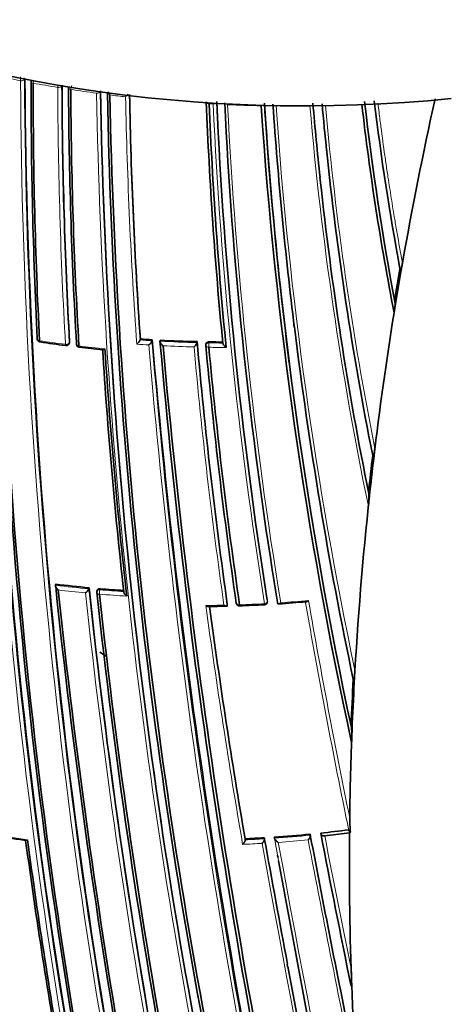
# Model space of a CAD drawing. Units: millimetres. Extents: x 0 to 1478, y 0 to 1758.
# Drawn here: x 460 to 474, y 292 to 324 of the extents above; entities that cross this region are included whole.
import ezdxf
from ezdxf import colors
from ezdxf.entities.mleader import LeaderData, LeaderLine
from ezdxf.math import Vec2, Vec3

# ---------------------------------------------------------------- set-up
doc = ezdxf.new("R2010")
doc.units = ezdxf.units.MM
doc.layers.add('DV5_Défaut', color=7, linetype='Continuous')
doc.layers.add('Défaut', color=7, linetype='Continuous')

# ---------------------------------------------------------------- blocks, each defined once
blk = doc.blocks.new('_DOT')
at = {"color": 0}
blk.add_line((0, 0), (-1, 0), dxfattribs=at)
at = {"color": 0, "const_width": 0.333}
blk.add_lwpolyline([(-0.1665, 0, 1), (0.1665, 0, 1)], format="xyb", close=True, dxfattribs=at)
blk = doc.blocks.new('SE4')
at = {"layer": 'DV5_Défaut', "color": 7, "linetype": 'Continuous', "lineweight": 18}
for p, q in [((459.749, 322.052), (459.749, 322.052)), ((459.875, 322.088), (459.891, 322.115)), ((459.875, 322.088), (459.875, 322.088)), ((460.153, 321.975), (460.153, 321.975)), ((460.938, 321.838), (460.938, 321.838)), ((461.062, 321.878), (461.062, 321.878)), ((461.354, 321.771), (461.354, 321.772)), ((462.177, 321.654), (462.177, 321.652)), ((465.78, 321.31), (465.78, 321.311)), ((465.78, 321.31), (465.91, 321.303)), ((465.91, 321.312), (465.91, 321.303)), ((461.316, 313.691), (461.305, 313.66)), ((465.774, 313.656), (465.775, 313.688)), ((462.283, 305.75), (462.291, 305.782)), ((467.638, 305.417), (467.643, 305.384))]:
    blk.add_line(p, q, dxfattribs=at)
at = {"layer": 'DV5_Défaut', "color": 7, "linetype": 'Continuous', "lineweight": 35}
for p, q in [((469.335, 318.865), (469.326, 318.954)), ((471.886, 316.026), (471.897, 315.993)), ((471.917, 315.928), (471.966, 316.21)), ((471.699, 314.619), (471.699, 314.618)), ((468.506, 314.157), (468.495, 314.245)), ((463.58, 313.781), (463.574, 313.75)), ((463.574, 313.75), (463.574, 313.75)), ((463.959, 313.757), (463.954, 313.725)), ((464.214, 313.742), (464.21, 313.711)), ((461.302, 313.637), (461.312, 313.667)), ((463.954, 313.725), (463.954, 313.725)), ((464.21, 313.711), (464.21, 313.711)), ((465.398, 313.696), (465.395, 313.664)), ((465.395, 313.664), (465.395, 313.664)), ((465.676, 313.616), (465.674, 313.584)), ((468.349, 312.968), (468.337, 313.056)), ((471.013, 310.053), (471.024, 310.02)), ((460.876, 305.927), (460.866, 305.896)), ((460.866, 305.896), (460.866, 305.896)), ((461.942, 305.813), (461.934, 305.781)), ((461.934, 305.781), (461.934, 305.781)), ((462.194, 305.728), (462.187, 305.696)), ((466.361, 305.281), (466.363, 305.249)), ((466.363, 305.249), (466.363, 305.249)), ((467.965, 305.353), (467.971, 305.32)), ((467.971, 305.32), (467.971, 305.32)), ((470.425, 302.781), (470.446, 303.177)), ((470.391, 302.878), (470.402, 302.845)), ((470.338, 300.855), (470.354, 301.273)), ((470.24, 298.064), (470.251, 298.031)), ((470.273, 297.966), (470.302, 297.987)), ((466.931, 297.776), (466.934, 297.743)), ((466.934, 297.743), (466.934, 297.743)), ((467.546, 297.807), (467.551, 297.774)), ((467.551, 297.774), (467.551, 297.774)), ((467.862, 297.827), (467.867, 297.794)), ((467.867, 297.794), (467.867, 297.793)), ((469.01, 297.922), (469.018, 297.889)), ((469.018, 297.889), (469.018, 297.889)), ((469.352, 297.957), (469.361, 297.924)), ((469.479, 297.87), (470.273, 297.966)), ((467.978, 297.172), (467.963, 297.254)), ((468.292, 293.686), (468.281, 293.747)), ((470.345, 293.001), (470.322, 293.622)), ((470.313, 293.098), (470.324, 293.066))]:
    blk.add_line(p, q, dxfattribs=at)
at = {"layer": 'DV5_Défaut', "color": 7, "linetype": 'Continuous', "lineweight": 18}
for centre, radius, start, end in [((642.975, 321.886), 184.372, 179.87435, 192.33863), ((642.654, 321.851), 183.921, 179.85293, 192.33695), ((467.645, 362.636), 41.345, 257.9263, 258.9894), ((521.808, 322.097), 62.06, 179.93136, 180.0417), ((648.268, 322.988), 188.522, 180.28447, 192.44912), ((459.66, 322.068), 0.216, 5.3737, 19.2869), ((647.832, 322.931), 187.958, 180.25707, 192.44736), ((460.434, 321.961), 0.282, 160.4778, 177.1776), ((467.852, 363.732), 42.461, 259.5522, 260.6286), ((457.521, 321.83), 3.417, 0.1352, 0.7268), ((617.766, 322.432), 156.829, 180.21711, 183.22498), ((617.789, 322.398), 156.727, 180.19009, 183.196), ((461.652, 321.759), 0.299, 152.1246, 177.6297), ((468.053, 364.983), 43.728, 261.1871, 262.277), ((644.077, 325.045), 181.931, 181.06854, 191.13175), ((643.653, 324.96), 181.385, 181.0308, 191.11356), ((468.172, 365.88), 44.633, 262.8329, 263.4881), ((612.862, 324.326), 149.778, 181.06763, 184.10036), ((611.732, 324.221), 148.528, 181.01723, 184.04271), ((610.343, 327.966), 144.476, 182.62022, 188.99227), ((578.334, 330.57), 109.624, 184.83975, 186.12907), ((553.822, 331.332), 83.349, 186.85767, 190.60482), ((610.455, 328.066), 144.703, 182.67865, 189.05033), ((468.301, 367.349), 46.108, 267.6027, 268.9362), ((608.079, 328.311), 141.881, 182.83982, 189.31942), ((468.306, 367.662), 46.421, 269.5266, 270.8617), ((599.341, 330.392), 131.737, 183.98248, 191.92252), ((578.636, 330.705), 110.039, 184.93081, 191.67772), ((574.131, 330.756), 105.062, 185.18779, 191.24096), ((574.24, 330.677), 105.263, 185.93001, 191.3173), ((599.926, 330.348), 132.412, 187.03321, 191.98807), ((466.411, 354.597), 40.946, 266.0265, 266.5588), ((466.165, 352.315), 39.024, 261.439, 262.6691), ((466.285, 353.275), 39.992, 263.294, 264.4939), ((466.381, 354.112), 40.601, 265.8849, 266.4241), ((694.734, 333.057), 231.704, 184.81935, 192.67015), ((693.267, 332.768), 230.103, 184.74704, 192.68596), ((466.426, 354.872), 41.221, 266.9174, 268.5668), ((466.43, 354.897), 41.386, 267.0596, 268.4325), ((626.644, 328.036), 161.998, 185.13899, 188.08382), ((626.417, 327.923), 161.652, 185.06062, 188.06336), ((466.431, 354.793), 41.283, 269.0847, 269.8543), ((466.432, 355.122), 41.471, 269.0906, 269.7051), ((607.899, 328.189), 141.785, 188.87442, 189.28208), ((465.368, 342.698), 37.077, 263.0262, 264.6857), ((465.369, 342.719), 37.239, 263.1872, 264.5415), ((673.645, 328.19), 213.015, 186.0742, 190.3369), ((672.75, 328.036), 211.988, 186.02605, 190.34785), ((465.433, 343.394), 37.917, 265.2161, 266.5449), ((465.442, 343.513), 37.895, 265.2185, 266.3803), ((465.47, 343.737), 38.489, 270.3046, 271.1701), ((689.867, 335.861), 226.273, 187.77556, 189.73571), ((465.462, 344.248), 39, 271.8996, 273.0742), ((465.489, 343.847), 38.598, 273.8352, 275.1584), ((709.491, 347.189), 244.238, 189.85465, 191.61117), ((709.402, 347.361), 244.076, 189.89812, 191.56187), ((684.453, 334.942), 220.676, 187.74175, 189.70456), ((464.982, 330.998), 33.631, 260.4741, 261.4276), ((465.364, 335.07), 37.361, 272.4089, 273.3564), ((1181.68, 426.967), 725.721, 190.254509, 190.582473), ((465.385, 334.766), 37.055, 273.8416, 275.6271), ((1281.314, 447.216), 827.056, 190.408664, 192.012582), ((465.385, 334.769), 37.2, 274.02, 275.497), ((1316.839, 454.359), 863.188, 190.459139, 191.99088), ((1091.319, 416.826), 633.662, 190.832204, 191.560133), ((971.899, 394.978), 511.824, 190.93083, 191.4853), ((959.566, 392.833), 499.203, 190.9662, 191.46322), ((465.376, 334.835), 37.266, 272.2711, 273.226), ((1207.468, 432.124), 752.118, 190.301263, 192.060027)]:
    blk.add_arc(centre, radius, start, end, dxfattribs=at)
at = {"layer": 'DV5_Défaut', "color": 7, "linetype": 'Continuous', "lineweight": 35}
for centre, radius, start, end in [((643.705, 321.961), 184.954, 179.87971, 192.29098), ((643.441, 322.014), 184.504, 179.92907, 192.36338), ((644.165, 322.098), 185.168, 179.96699, 192.36827), ((649.333, 323.092), 189.445, 180.29539, 192.38708), ((460.188, 322.04), 0.104, 157.6359, 185.2202), ((619.94, 321.733), 159.853, 179.8871, 182.84538), ((619.935, 321.785), 159.783, 179.93193, 182.89144), ((617.78, 322.374), 156.705, 180.1712, 183.17642), ((617.279, 322.563), 155.998, 180.26466, 183.2841), ((617.328, 322.629), 155.977, 180.31507, 183.33456), ((642.835, 324.848), 180.554, 180.99168, 191.11828), ((642.729, 325.105), 180.235, 181.09343, 191.25981), ((462.878, 321.845), 0.37, 204.0093, 222.2437), ((643.285, 325.233), 180.718, 181.15306, 191.26908), ((462.737, 321.95), 0.558, 312.0375, 323.5919), ((611.711, 324.186), 148.496, 180.99448, 184.01814), ((601.281, 326.77), 135.699, 182.27901, 185.54766), ((602.736, 326.966), 137.072, 182.36485, 185.63361), ((610.004, 327.885), 144.128, 182.58501, 188.96833), ((607.899, 328.189), 141.785, 182.76704, 188.87442), ((606.173, 330.452), 138.926, 183.7703, 192.09705), ((605.663, 330.329), 138.406, 183.72613, 187.19171), ((578.435, 330.535), 109.72, 184.80983, 186.0594), ((574.24, 330.677), 105.263, 185.10476, 185.93001), ((557.189, 331.191), 86.99, 186.47287, 190.7459), ((553.972, 331.313), 83.497, 186.81258, 190.55002), ((589.491, 295.624), 119.314, 167.4884, 170.06495), ((607.258, 330.68), 140.131, 183.85894, 192.2886), ((599.926, 330.348), 132.412, 183.91752, 187.03321), ((557.158, 331.27), 87.066, 186.57429, 191.02489), ((574.084, 330.606), 105.1, 185.8574, 191.27719), ((578.334, 330.57), 109.624, 186.12907, 191.44057), ((594.339, 294.863), 124.268, 170.19491, 170.66719), ((583.826, 296.603), 113.565, 170.2025, 170.72531), ((470.409, 314.892), 1.318, 348.0692, 3.4507), ((577.523, 297.539), 107.194, 170.67585, 170.83127), ((584.538, 296.443), 114.294, 170.84985, 173.2103), ((601.319, 330.49), 133.808, 187.0037, 191.90873), ((460.381, 313.785), 0.1, 182.8502, 261.4552), ((463.302, 313.857), 0.292, 304.5055, 338.5001), ((466.402, 354.524), 40.841, 266.0377, 266.5703), ((708.08, 335.009), 245.044, 184.9754, 192.42859), ((466.417, 354.801), 41.118, 266.929, 268.579), ((466.269, 353.505), 40.254, 261.5685, 262.7594), ((461.207, 313.67), 0.1, 262.6863, 340.6381), ((461.635, 313.618), 0.1, 183.2845, 263.313), ((467.851, 369.254), 56.083, 263.625, 264.4032), ((627.969, 324.02), 165.934, 183.64851, 186.34067), ((628.491, 324.134), 166.386, 183.6756, 186.41418), ((463.687, 313.824), 0.284, 304.6915, 339.6122), ((703.689, 334.722), 240.4, 185.014, 192.60756), ((706.026, 335.17), 242.683, 185.10768, 192.59328), ((626.233, 327.857), 161.457, 185.03181, 188.0376), ((465.774, 313.579), 0.1, 177.1448, 185.2086), ((625.578, 328.289), 160.579, 185.25729, 188.22258), ((626.138, 328.456), 161.061, 185.32263, 188.27728), ((466.423, 355.054), 41.371, 269.1031, 269.7176), ((273.329, 333.775), 199.146, 353.13051, 353.22337), ((593.298, 295.513), 123.147, 173.21943, 173.77164), ((577.506, 297.247), 107.216, 173.1926, 173.83472), ((580.66, 296.847), 110.394, 173.80429, 176.91913), ((469.193, 308.686), 1.701, 351.3955, 4.7098), ((380.385, 318.349), 91.031, 353.74572, 353.95439), ((608.45, 328.2), 142.331, 188.81045, 189.23715), ((465.365, 342.645), 36.99, 263.0307, 264.6904), ((700.947, 331.133), 241.403, 186.01165, 193.42903), ((703.585, 331.555), 244.003, 186.07243, 193.40448), ((461.655, 305.898), 0.302, 304.5058, 337.1344), ((673.363, 328.111), 212.594, 186.02058, 190.32933), ((462.285, 305.674), 0.1, 167.113, 186.0132), ((677.303, 328.894), 216.366, 186.15988, 190.35317), ((678.876, 329.159), 217.882, 186.20481, 190.36819), ((465.439, 343.461), 37.81, 265.2235, 266.3714), ((466.749, 305.335), 0.1, 188.1596, 271.9087), ((465.366, 344.367), 39.156, 272.0289, 273.1964), ((467.544, 305.369), 0.1, 273.0834, 8.3575), ((465.675, 340.241), 35.021, 273.8083, 275.2633), ((465.114, 362.214), 57.003, 270.6464, 271.2308), ((683.72, 334.781), 219.925, 187.72619, 189.68689), ((580.378, 296.976), 110.145, 176.92839, 177.70361), ((578.798, 296.95), 108.53, 176.92064, 177.71749), ((577.574, 296.994), 107.306, 177.71487, 179.22714), ((467.544, 301.062), 2.801, 355.7732, 5.6537), ((474.395, 298.425), 4.116, 179.7683, 186.1092), ((465.461, 333.998), 36.251, 276.1619, 277.5754), ((470.324, 298.064), 0.0801, 203.8417, 253.9089), ((464.276, 326.839), 29.443, 260.5221, 261.4806), ((662.194, 325.145), 204.133, 187.72078, 189.84129), ((666.162, 325.738), 208.084, 187.73192, 189.86159), ((465.365, 335.025), 37.282, 272.406, 273.3533), ((1158.724, 422.412), 702.32, 190.219477, 190.555214), ((465.386, 334.721), 36.977, 273.8385, 275.6237), ((1022.583, 403.057), 563.467, 190.75708, 191.50892), ((972.306, 394.92), 512.216, 190.91205, 191.46607), ((575.511, 297.008), 105.242, 179.47815, 182.18196), ((1256.11, 442.186), 801.359, 190.419657, 190.423237), ((1256.11, 442.186), 801.359, 190.432849, 192.033397), ((1181.68, 426.967), 725.721, 190.582473, 192.03713), ((467.276, 293.319), 3.061, 355.1911, 5.685), ((574.729, 296.991), 104.46, 182.189, 183.52424)]:
    blk.add_arc(centre, radius, start, end, dxfattribs=at)
for centre, major_axis, ratio, start_param, end_param in [((468.798, 337.123), (27.5, 0), 0.57735, 3.141593, 4.885222), ((460.183, 322.03), (0.1, -0.0002), 0.57688, 2.830724, 3.141763), ((461.379, 321.828), (0.1, 0.0005), 0.58134, 2.873896, 3.139423), ((460.381, 313.785), (0.0999, 0.005), 0.609417, 2.852087, 3.141593), ((461.207, 313.67), (0.0127, 0.0992), 0.177859, 3.141593, 3.164841), ((461.635, 313.618), (0.0998, 0.0057), 0.61397, 2.901415, 3.141593), ((466.749, 305.335), (0.099, 0.0142), 0.658926, 3.100517, 3.141593), ((467.544, 305.369), (-0.0054, 0.0999), 0.075532, 3.113408, 3.141593), ((469.152, 307.198), (-9.1, 0), 0.57735, 0.715833, 0.748698)]:
    blk.add_ellipse(centre, major_axis=major_axis, ratio=ratio, start_param=start_param, end_param=end_param, dxfattribs=at)
at = {"layer": 'DV5_Défaut', "color": 7, "linetype": 'Continuous', "lineweight": 18}
for centre, major_axis, ratio, start_param, end_param in [((459.781, 322.106), (-0.1, -0.0002), 0.574123, 1.245291, 2.81984), ((459.781, 322.106), (-0.1, 0.0003), 0.575402, 1.248559, 2.823121), ((460.183, 322.03), (0.1, -0.0002), 0.57688, 3.141763, 4.405291), ((460.183, 322.03), (0.1, -0.0002), 0.576674, 3.138481, 4.405348), ((460.966, 321.894), (-0.1, -0.0001), 0.575724, 1.292647, 2.867193), ((460.966, 321.894), (-0.1, -0.0003), 0.57959, 1.291693, 2.866249), ((461.379, 321.828), (0.1, 0.0004), 0.578718, 3.139375, 4.449083), ((461.379, 321.828), (0.1, 0.0005), 0.58134, 3.139423, 4.448447), ((462.2, 321.71), (-0.1, -0.0006), 0.570997, 1.33793, 2.891248), ((462.2, 321.709), (-0.1, -0.0011), 0.584627, 1.335041, 2.909578), ((465.79, 321.371), (0.0999, 0.0038), 0.597624, 3.484449, 4.596407), ((465.79, 321.371), (0.0999, 0.004), 0.603901, 3.472545, 4.595469), ((465.918, 321.367), (0.0999, 0.0034), 0.54935, 4.605673, 5.46945), ((465.919, 321.364), (0.0999, 0.0043), 0.604595, 4.598377, 5.58982), ((460.381, 313.785), (0.0999, 0.005), 0.609417, 3.141593, 4.427075), ((460.381, 313.785), (0.0149, 0.0989), 0.206265, 2.250884, 3.145116), ((461.207, 313.67), (-0.0998, -0.0055), 0.612214, 1.317637, 2.8926), ((461.207, 313.67), (0.0127, 0.0992), 0.177859, 2.250288, 3.141593), ((461.207, 313.67), (-0.0943, 0.0332), 0.765968, 3.141593, 3.449523), ((461.635, 313.618), (0.0998, 0.0057), 0.61397, 3.141593, 4.476371), ((461.635, 313.618), (0.0116, 0.0993), 0.163181, 2.250319, 3.143404), ((465.774, 313.579), (0.0999, -0.005), 0.771339, 1.611878, 3.141593), ((465.774, 313.579), (0.0996, 0.0091), 0.633114, 3.141593, 4.627074), ((465.774, 313.579), (0.0016, 0.1), 0.022968, 0.689375, 2.260481), ((462.285, 305.674), (0.0994, 0.0105), 0.640058, 3.141593, 4.501249), ((462.285, 305.674), (0.0975, -0.0223), 0.750931, 1.754526, 3.141593), ((462.285, 305.674), (-0.0083, -0.0997), 0.117294, 3.85416, 5.425262), ((466.749, 305.335), (0.099, 0.0142), 0.658926, 3.141593, 4.675635), ((467.544, 305.369), (-0.0054, 0.0999), 0.075532, 3.141593, 3.990536), ((467.544, 305.369), (0.0988, 0.0153), 0.663167, 4.70294, 6.278019)]:
    blk.add_ellipse(centre, major_axis=major_axis, ratio=ratio, start_param=start_param, end_param=end_param, dxfattribs=at)
blk.add_open_spline([(471.966, 316.21), (471.966, 316.21), (471.966, 316.21), (471.966, 316.21), (471.962, 316.23), (471.958, 316.251), (471.954, 316.272), (471.9, 316.567), (471.846, 316.865), (471.795, 317.163), (471.769, 317.312), (471.743, 317.462), (471.718, 317.612), (471.68, 317.836), (471.643, 318.062), (471.607, 318.288), (471.571, 318.514), (471.536, 318.74), (471.502, 318.968), (471.49, 319.043), (471.479, 319.119), (471.468, 319.195), (471.445, 319.347), (471.423, 319.499), (471.401, 319.652), (471.358, 319.956), (471.316, 320.262), (471.276, 320.57), (471.256, 320.723), (471.236, 320.877), (471.216, 321.031), (471.204, 321.131), (471.191, 321.231), (471.179, 321.33)], degree=3, knots=[0, 0, 0, 0, 0.000009, 0.000009, 0.000009, 0.012332, 0.012332, 0.012332, 0.189548, 0.189548, 0.189548, 0.278155, 0.278155, 0.278155, 0.41107, 0.41107, 0.41107, 0.543995, 0.543995, 0.543995, 0.5883, 0.5883, 0.5883, 0.67691, 0.67691, 0.67691, 0.854136, 0.854136, 0.854136, 0.942748, 0.942748, 0.942748, 1, 1, 1, 1], dxfattribs=at)
at = {"layer": 'DV5_Défaut', "color": 7, "linetype": 'Continuous', "lineweight": 35}
for points, knots in [([(471.897, 315.993), (471.9, 315.982), (471.905, 315.985), (471.912, 315.995), (471.916, 316.003), (471.925, 316.028), (471.931, 316.048), (471.947, 316.112), (471.957, 316.159), (471.966, 316.21)], [0, 0, 0, 0, 0.125, 0.125, 0.25, 0.25, 0.5, 0.5, 1, 1, 1, 1]), ([(461.312, 313.667), (461.313, 313.668), (461.313, 313.67), (461.314, 313.671), (461.315, 313.677), (461.316, 313.684), (461.316, 313.691)], [0, 0, 0, 0, 0.174258, 0.174258, 0.174258, 1, 1, 1, 1]), ([(462.448, 313.467), (462.448, 313.467), (462.447, 313.467), (462.447, 313.466), (462.437, 313.459), (462.427, 313.453), (462.418, 313.448), (462.408, 313.443), (462.398, 313.439), (462.39, 313.437), (462.386, 313.437), (462.383, 313.436), (462.38, 313.437)], [0, 0, 0, 0, 0.016823, 0.016823, 0.016823, 0.386009, 0.386009, 0.386009, 0.813896, 0.813896, 0.813896, 1, 1, 1, 1]), ([(464.307, 313.565), (464.306, 313.565), (464.306, 313.565), (464.305, 313.566), (464.293, 313.575), (464.281, 313.586), (464.27, 313.597), (464.258, 313.61), (464.247, 313.624), (464.237, 313.638), (464.23, 313.649), (464.223, 313.659), (464.218, 313.67), (464.215, 313.677), (464.212, 313.685), (464.211, 313.692), (464.209, 313.699), (464.209, 313.705), (464.21, 313.711)], [0, 0, 0, 0, 0.010346, 0.010346, 0.010346, 0.262498, 0.262498, 0.262498, 0.537689, 0.537689, 0.537689, 0.730754, 0.730754, 0.730754, 0.864776, 0.864776, 0.864776, 1, 1, 1, 1]), ([(465.297, 313.526), (465.298, 313.526), (465.298, 313.526), (465.299, 313.527), (465.309, 313.535), (465.318, 313.544), (465.328, 313.553), (465.339, 313.565), (465.35, 313.578), (465.36, 313.591), (465.368, 313.601), (465.375, 313.612), (465.381, 313.622), (465.385, 313.63), (465.388, 313.637), (465.391, 313.644), (465.393, 313.651), (465.395, 313.658), (465.395, 313.664)], [0, 0, 0, 0, 0.010744, 0.010744, 0.010744, 0.240459, 0.240459, 0.240459, 0.510432, 0.510432, 0.510432, 0.710363, 0.710363, 0.710363, 0.854633, 0.854633, 0.854633, 1, 1, 1, 1]), ([(465.775, 313.688), (465.764, 313.688), (465.753, 313.687), (465.742, 313.684), (465.732, 313.681), (465.721, 313.677), (465.713, 313.672), (465.704, 313.667), (465.696, 313.66), (465.691, 313.653), (465.685, 313.646), (465.68, 313.638), (465.678, 313.629), (465.677, 313.625), (465.676, 313.62), (465.676, 313.616)], [0, 0, 0, 0, 0.220609, 0.220609, 0.220609, 0.441217, 0.441217, 0.441217, 0.661826, 0.661826, 0.661826, 0.882434, 0.882434, 0.882434, 1, 1, 1, 1]), ([(466.218, 313.652), (466.218, 313.646), (466.219, 313.639), (466.222, 313.633), (466.224, 313.626), (466.227, 313.619), (466.231, 313.611), (466.237, 313.601), (466.244, 313.591), (466.252, 313.581), (466.263, 313.567), (466.275, 313.553), (466.288, 313.541), (466.3, 313.53), (466.312, 313.52), (466.324, 313.511), (466.325, 313.511), (466.325, 313.511), (466.326, 313.51)], [0, 0, 0, 0, 0.133476, 0.133476, 0.133476, 0.265732, 0.265732, 0.265732, 0.457575, 0.457575, 0.457575, 0.733708, 0.733708, 0.733708, 0.989718, 0.989718, 0.989718, 1, 1, 1, 1]), ([(471.024, 310.02), (471.026, 310.014), (471.029, 310.013), (471.033, 310.015), (471.034, 310.018), (471.04, 310.029), (471.043, 310.038), (471.051, 310.068), (471.056, 310.092), (471.07, 310.165), (471.077, 310.219), (471.084, 310.276)], [0, 0, 0, 0, 0.0625, 0.0625, 0.125, 0.125, 0.25, 0.25, 0.5, 0.5, 1, 1, 1, 1]), ([(460.951, 305.743), (460.951, 305.744), (460.95, 305.744), (460.95, 305.745), (460.938, 305.755), (460.927, 305.766), (460.916, 305.778), (460.904, 305.791), (460.893, 305.806), (460.885, 305.821), (460.878, 305.832), (460.873, 305.843), (460.869, 305.854), (460.867, 305.862), (460.865, 305.869), (460.864, 305.876), (460.864, 305.883), (460.864, 305.89), (460.866, 305.896)], [0, 0, 0, 0, 0.010335, 0.010335, 0.010335, 0.263007, 0.263007, 0.263007, 0.538528, 0.538528, 0.538528, 0.731434, 0.731434, 0.731434, 0.865113, 0.865113, 0.865113, 1, 1, 1, 1]), ([(462.291, 305.782), (462.28, 305.783), (462.268, 305.782), (462.258, 305.781), (462.248, 305.779), (462.238, 305.775), (462.229, 305.771), (462.221, 305.766), (462.213, 305.76), (462.207, 305.753), (462.202, 305.747), (462.197, 305.739), (462.195, 305.731), (462.195, 305.73), (462.195, 305.729), (462.194, 305.728)], [0, 0, 0, 0, 0.243332, 0.243332, 0.243332, 0.486664, 0.486664, 0.486664, 0.729996, 0.729996, 0.729996, 0.973327, 0.973327, 0.973327, 1, 1, 1, 1]), ([(463.147, 305.546), (463.147, 305.547), (463.146, 305.547), (463.146, 305.547), (463.134, 305.557), (463.122, 305.568), (463.11, 305.579), (463.098, 305.592), (463.086, 305.606), (463.076, 305.621), (463.069, 305.631), (463.062, 305.642), (463.058, 305.652), (463.055, 305.66), (463.052, 305.667), (463.051, 305.674), (463.049, 305.681), (463.049, 305.688), (463.05, 305.694)], [0, 0, 0, 0, 0.010281, 0.010281, 0.010281, 0.26613, 0.26613, 0.26613, 0.542472, 0.542472, 0.542472, 0.734369, 0.734369, 0.734369, 0.866572, 0.866572, 0.866572, 1, 1, 1, 1]), ([(465.675, 305.248), (465.675, 305.248), (465.676, 305.248), (465.676, 305.247), (465.689, 305.239), (465.702, 305.232), (465.714, 305.226), (465.727, 305.22), (465.74, 305.216), (465.751, 305.215), (465.753, 305.215), (465.756, 305.214), (465.758, 305.214)], [0, 0, 0, 0, 0.016857, 0.016857, 0.016857, 0.44916, 0.44916, 0.44916, 0.9082911, 0.9082911, 0.9082911, 1, 1, 1, 1]), ([(466.256, 305.256), (466.256, 305.255), (466.257, 305.255), (466.257, 305.255), (466.27, 305.246), (466.283, 305.239), (466.295, 305.234), (466.308, 305.228), (466.321, 305.225), (466.332, 305.224), (466.34, 305.223), (466.347, 305.224), (466.352, 305.226), (466.356, 305.228), (466.359, 305.231), (466.361, 305.234), (466.363, 305.238), (466.364, 305.243), (466.363, 305.249)], [0, 0, 0, 0, 0.010173, 0.010173, 0.010173, 0.27276, 0.27276, 0.27276, 0.550712, 0.550712, 0.550712, 0.740436, 0.740436, 0.740436, 0.869589, 0.869589, 0.869589, 1, 1, 1, 1]), ([(468.07, 305.335), (468.07, 305.335), (468.07, 305.334), (468.069, 305.334), (468.06, 305.326), (468.051, 305.319), (468.042, 305.313), (468.031, 305.306), (468.02, 305.301), (468.01, 305.298), (468.002, 305.296), (467.995, 305.296), (467.989, 305.298), (467.984, 305.299), (467.98, 305.301), (467.977, 305.305), (467.974, 305.309), (467.972, 305.314), (467.971, 305.32)], [0, 0, 0, 0, 0.01098, 0.01098, 0.01098, 0.230206, 0.230206, 0.230206, 0.496564, 0.496564, 0.496564, 0.699486, 0.699486, 0.699486, 0.849226, 0.849226, 0.849226, 1, 1, 1, 1]), ([(468.959, 305.405), (468.959, 305.405), (468.958, 305.404), (468.958, 305.404), (468.949, 305.395), (468.94, 305.388), (468.931, 305.382), (468.92, 305.375), (468.909, 305.37), (468.899, 305.367), (468.895, 305.366), (468.891, 305.365), (468.887, 305.365)], [0, 0, 0, 0, 0.018451, 0.018451, 0.018451, 0.381693, 0.381693, 0.381693, 0.82607, 0.82607, 0.82607, 1, 1, 1, 1]), ([(470.402, 302.845), (470.405, 302.838), (470.407, 302.84), (470.411, 302.846), (470.413, 302.85), (470.417, 302.866), (470.419, 302.879), (470.425, 302.919), (470.429, 302.949), (470.438, 303.041), (470.442, 303.108), (470.446, 303.177)], [0, 0, 0, 0, 0.0625, 0.0625, 0.125, 0.125, 0.25, 0.25, 0.5, 0.5, 1, 1, 1, 1]), ([(459.969, 297.743), (459.969, 297.743), (459.968, 297.742), (459.968, 297.742), (459.959, 297.736), (459.95, 297.731), (459.942, 297.727), (459.933, 297.722), (459.924, 297.72), (459.918, 297.719), (459.916, 297.719), (459.915, 297.719), (459.913, 297.72)], [0, 0, 0, 0, 0.018744, 0.018744, 0.018744, 0.417557, 0.417557, 0.417557, 0.886193, 0.886193, 0.886193, 1, 1, 1, 1]), ([(466.853, 297.598), (466.853, 297.598), (466.854, 297.599), (466.854, 297.599), (466.863, 297.607), (466.872, 297.616), (466.88, 297.626), (466.891, 297.638), (466.9, 297.651), (466.909, 297.665), (466.915, 297.675), (466.921, 297.686), (466.925, 297.697), (466.929, 297.706), (466.931, 297.714), (466.933, 297.721), (466.934, 297.729), (466.935, 297.736), (466.934, 297.743)], [0, 0, 0, 0, 0.010991, 0.010991, 0.010991, 0.230066, 0.230066, 0.230066, 0.496085, 0.496085, 0.496085, 0.699037, 0.699037, 0.699037, 0.849004, 0.849004, 0.849004, 1, 1, 1, 1]), ([(467.473, 297.628), (467.474, 297.628), (467.474, 297.628), (467.475, 297.629), (467.483, 297.637), (467.492, 297.646), (467.5, 297.656), (467.51, 297.668), (467.52, 297.681), (467.528, 297.695), (467.534, 297.706), (467.54, 297.717), (467.544, 297.728), (467.547, 297.737), (467.549, 297.745), (467.551, 297.752), (467.552, 297.76), (467.552, 297.767), (467.551, 297.774)], [0, 0, 0, 0, 0.011015, 0.011015, 0.011015, 0.22906, 0.22906, 0.22906, 0.494709, 0.494709, 0.494709, 0.697939, 0.697939, 0.697939, 0.848459, 0.848459, 0.848459, 1, 1, 1, 1]), ([(467.867, 297.793), (467.868, 297.788), (467.871, 297.781), (467.874, 297.775), (467.877, 297.768), (467.881, 297.761), (467.886, 297.755), (467.893, 297.745), (467.901, 297.735), (467.91, 297.726), (467.923, 297.712), (467.937, 297.7), (467.951, 297.689), (467.964, 297.679), (467.978, 297.669), (467.991, 297.661), (467.992, 297.661), (467.992, 297.661), (467.993, 297.661)], [0, 0, 0, 0, 0.127338, 0.127338, 0.127338, 0.253382, 0.253382, 0.253382, 0.440787, 0.440787, 0.440787, 0.720324, 0.720324, 0.720324, 0.989935, 0.989935, 0.989935, 1, 1, 1, 1]), ([(469.018, 297.889), (469.02, 297.883), (469.02, 297.875), (469.019, 297.868), (469.019, 297.86), (469.017, 297.851), (469.014, 297.843), (469.011, 297.832), (469.006, 297.82), (469, 297.809), (468.993, 297.795), (468.984, 297.781), (468.974, 297.769), (468.967, 297.759), (468.958, 297.75), (468.95, 297.741), (468.949, 297.741), (468.949, 297.74), (468.948, 297.74)], [0, 0, 0, 0, 0.152981, 0.152981, 0.152981, 0.304958, 0.304958, 0.304958, 0.508939, 0.508939, 0.508939, 0.77363, 0.77363, 0.77363, 0.988918, 0.988918, 0.988918, 1, 1, 1, 1]), ([(469.479, 297.87), (469.468, 297.868), (469.456, 297.868), (469.445, 297.87), (469.434, 297.871), (469.422, 297.874), (469.412, 297.877), (469.402, 297.881), (469.393, 297.886), (469.385, 297.892), (469.378, 297.897), (469.371, 297.904), (469.367, 297.911), (469.364, 297.915), (469.362, 297.92), (469.361, 297.924)], [0, 0, 0, 0, 0.217924, 0.217924, 0.217924, 0.43593, 0.43593, 0.43593, 0.652589, 0.652589, 0.652589, 0.866458, 0.866458, 0.866458, 1, 1, 1, 1])]:
    blk.add_open_spline(points, degree=3, knots=knots, dxfattribs=at)
at = {"layer": 'DV5_Défaut', "color": 7, "linetype": 'Continuous', "lineweight": 18}
blk.add_rational_spline([(466.752, 305.235), (466.754, 305.235), (466.754, 305.269)], [0.854570435119, 0.841150098849, 1], degree=2, dxfattribs=at)

msp = doc.modelspace()

# ---------------------------------------------------------------- block references
at = {"layer": 'Défaut'}
msp.add_blockref('SE4', (0, 0), dxfattribs=at)

# ---------------------------------------------------------------- leaders
at = {"layer": 'Défaut', "color": 7, "linetype": 'Continuous', "lineweight": 18}
ml = msp.add_multileader_mtext('Standard', dxfattribs=at)
ml.set_content('{\\pxsm0.9;\\fSolid Edge ISO|b1||i0||c0|p34;\\W1.;12/01/2022\\P}', color=256)
ml.set_leader_properties()
ml.set_arrow_properties(name='DOT')
ml.build(insert=Vec2(0, 0))
ml.multileader.update_dxf_attribs({"leader_type": 0, "dogleg_length": 0, "arrow_head_size": 12})
ctx = ml.context
ctx.base_point, ctx.char_height, ctx.arrow_head_size, ctx.landing_gap_size = Vec3(1390.407, 1750.708), 12, 12, 4.2
notes = []
notes.append((ctx, [(0, (0, 0, 0), (0, 0), (1, 0), 1, [])]))
ctx.mtext.insert = Vec3(1392.407, 1756.828)
for ctx, leaders in notes:
    for number, flags, end, landing, length, lines in leaders:
        leader = LeaderData()
        leader.index, (leader.has_last_leader_line, leader.has_dogleg_vector, leader.attachment_direction) = number, flags
        leader.last_leader_point, leader.dogleg_vector, leader.dogleg_length = Vec3(end), Vec3(landing), length
        for number, points, colour, breaks in lines:
            line = LeaderLine()
            line.index, line.vertices, line.color, line.breaks = number, Vec3.list(points), colors.encode_raw_color(colour), breaks
            leader.lines.append(line)
        ctx.leaders.append(leader)

doc.saveas('drawing.dxf')
